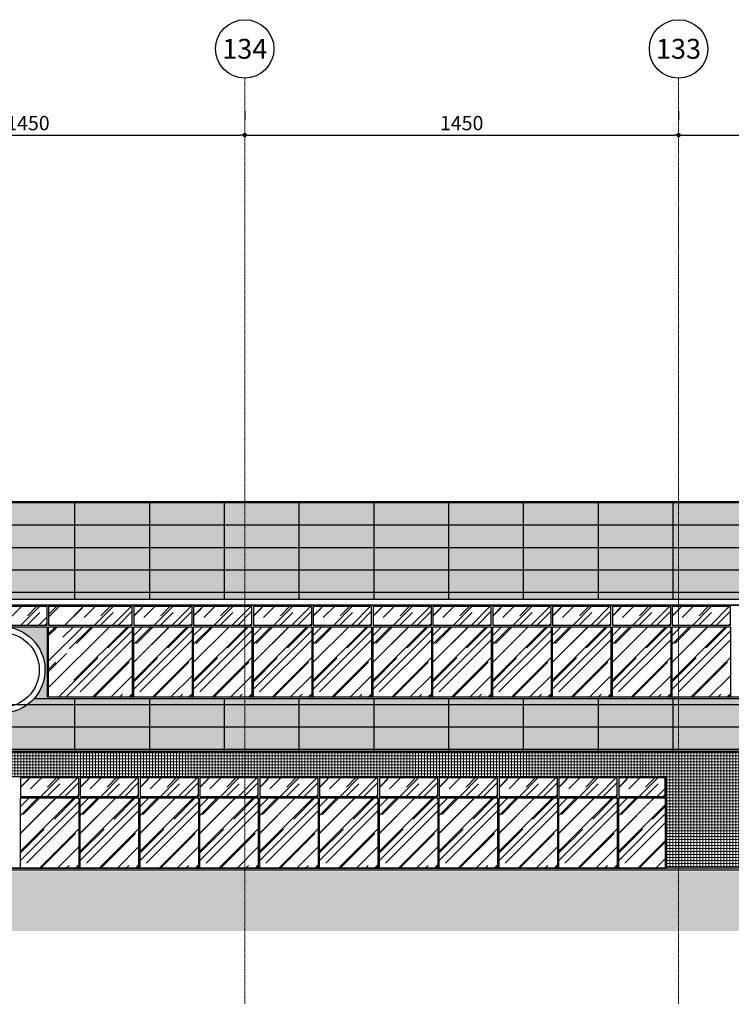
# Model space of a CAD drawing. Units: centimetres. Extents: x 78233 to 181930, y -43177 to -11505.
# Drawn here: x 97170 to 99549, y -31274 to -27983 of the extents above; entities that cross this region are included whole.
import ezdxf

# ---------------------------------------------------------------- set-up
doc = ezdxf.new("R2010")
doc.units = ezdxf.units.CM
doc.header["$LTSCALE"] = 0.7
doc.header["$PDMODE"] = 3
doc.linetypes.add('ACAD_ISO04W100', pattern=[30.5, 24, -3, 0.5, -3])
doc.linetypes.add('Grid Line', pattern=[2.2225, 1.27, -0.3175, 0.3175, -0.3175])
for name, color, linetype in [('A-PISO', 3, 'Continuous'), ('AMP_ACM BRANCO', 1, 'Continuous'), ('AMP_ACM BRANCO HATCH', 254, 'Continuous'), ('AMP_ELEVAÇÃO 01', 4, 'Continuous'), ('AMP_ELEVAÇÃO 02', 6, 'Continuous'), ('AMP_ELEVAÇÃO 03', 3, 'Continuous'), ('AMP_ESQUADRIAS', 1, 'Continuous'), ('AMP_ESTRUTURA NOVA', 5, 'Continuous'), ('AR-COTA', 1, 'Continuous'), ('EIXO', 1, 'ACAD_ISO04W100'), ('EXT_ESTRUTURA', 1, 'Continuous'), ('EXT_MECÂNICA', 1, 'Continuous'), ('INF-MALHA-ESTRUTURAL-EIXOS1$0$AR-SIMBOLOS', 1, 'Continuous')]:
    doc.layers.add(name, color=color, linetype=linetype)
for name, color, linetype, lineweight in [('AMP_HACHURA VIDRO', 251, 'Continuous', 0), ('MALHA', 251, 'Continuous', 9), ('MLH-MALHA', 253, 'Grid Line', 9)]:
    doc.layers.add(name, color=color, linetype=linetype, lineweight=lineweight)
doc.layers.add('AMP_PASTILHA AZUL PETRÓLEO', color=7, linetype='Continuous', lineweight=0, true_color=0x3a5773)
doc.layers.add('EXT_PASTILHA AZUL PETRÓLEO', color=7, linetype='Continuous', lineweight=0, true_color=0x3a5773)
doc.styles.add('AR-ARIAL', font='arial.ttf')
doc.styles.add('AR-COTA', font='romans.shx')
doc.dimstyles.new('ESC-500', dxfattribs={"dimscale": 0, "dimtxt": 48, "dimasz": 15, "dimexe": 50, "dimexo": 80, "dimgap": 16, "dimtad": 1, "dimdec": 0, "dimdsep": 46, "dimtxsty": 'AR-COTA', "dimblk1": 'DOT', "dimblk2": 'DOT', "dimsah": 1, "dimcen": 6, "dimdle": 4, "dimclrd": 1, "dimclre": 1, "dimclrt": 2, "dimadec": 0, "dimazin": 0, "dimtfac": 1, "dimtdec": 0, "dimtmove": 2, "dimatfit": 3, "dimldrblk": 'DOT', "dimfxl": 0, "dimtolj": 1, "dimarcsym": 0})
pattern_1 = [(0, (-107016.428, 18096.131), (0, 10), []), (90, (-107016.428, 18096.131), (-10, 6e-16), [])]
pattern_2 = [(0, (-81489.166, 29578.32), (0, 75), [])]
pattern_3 = [(90, (-93645.68, 29457.62), (-250, 2e-14), [])]

# ---------------------------------------------------------------- blocks, each defined once
blk = doc.blocks.new('_DOT')
at = {"color": 0, "linetype": 'ByBlock'}
blk.add_line((-0.5, 0), (-1, 0), dxfattribs=at)
at = {"color": 0, "linetype": 'ByBlock', "const_width": 0.5}
blk.add_lwpolyline([(-0.25, 0, 1), (0.25, 0, 1)], format="xyb", close=True, dxfattribs=at)
blk = doc.blocks.new('*D222')
at = {"layer": 'AR-COTA', "color": 1, "lineweight": -2, "transparency": 16777216}
for p, q in [((2836.1, 1613.1), (2836.1, 1583.1)), ((4286.1, 1613.1), (4286.1, 1583.1)), ((2851.1, 1533.1), (4271.1, 1533.1))]:
    blk.add_line(p, q, dxfattribs=at)
at = {"layer": 'DEFPOINTS', "color": 0, "transparency": 16777216}
for p in [(2836.1, 1533.1), (4286.1, 1533.1), (4286.1, 1533.1)]:
    blk.add_point(p, dxfattribs=at)
at = {"layer": 'AR-COTA', "color": 1, "lineweight": -2, "transparency": 16777216, "xscale": 15, "yscale": 15, "zscale": 15, "rotation": 180}
blk.add_blockref('_DOT', (2836.1, 1533.1), dxfattribs=at)
at = {"layer": 'AR-COTA', "color": 1, "lineweight": -2, "transparency": 16777216, "xscale": 15, "yscale": 15, "zscale": 15}
blk.add_blockref('_DOT', (4286.1, 1533.1), dxfattribs=at)
at = {"layer": 'AR-COTA', "color": 2, "transparency": 16777216, "insert": (3561.1, 1573.1), "char_height": 48, "attachment_point": 5, "style": 'AR-COTA'}
blk.add_mtext('\\A1;1450', dxfattribs=at)
blk = doc.blocks.new('*D223')
at = {"layer": 'AR-COTA', "color": 1, "lineweight": -2, "transparency": 16777216}
for p, q in [((4286.1, 1613.1), (4286.1, 1583.1)), ((5736.1, 1613.1), (5736.1, 1583.1)), ((4301.1, 1533.1), (5721.1, 1533.1))]:
    blk.add_line(p, q, dxfattribs=at)
at = {"layer": 'DEFPOINTS', "color": 0, "transparency": 16777216}
for p in [(4286.1, 1533.1), (5736.1, 1533.1), (5736.1, 1533.1)]:
    blk.add_point(p, dxfattribs=at)
at = {"layer": 'AR-COTA', "color": 1, "lineweight": -2, "transparency": 16777216, "xscale": 15, "yscale": 15, "zscale": 15, "rotation": 180}
blk.add_blockref('_DOT', (4286.1, 1533.1), dxfattribs=at)
at = {"layer": 'AR-COTA', "color": 1, "lineweight": -2, "transparency": 16777216, "xscale": 15, "yscale": 15, "zscale": 15}
blk.add_blockref('_DOT', (5736.1, 1533.1), dxfattribs=at)
at = {"layer": 'AR-COTA', "color": 2, "transparency": 16777216, "insert": (5011.1, 1573.1), "char_height": 48, "attachment_point": 5, "style": 'AR-COTA'}
blk.add_mtext('\\A1;1450', dxfattribs=at)
blk = doc.blocks.new('*D224')
at = {"layer": 'AR-COTA', "color": 1, "lineweight": -2, "transparency": 16777216}
for p, q in [((5736.1, 1613.1), (5736.1, 1583.1)), ((7186.1, 1613.1), (7186.1, 1583.1)), ((5751.1, 1533.1), (7171.1, 1533.1))]:
    blk.add_line(p, q, dxfattribs=at)
at = {"layer": 'DEFPOINTS', "color": 0, "transparency": 16777216}
for p in [(5736.1, 1533.1), (7186.1, 1533.1), (7186.1, 1533.1)]:
    blk.add_point(p, dxfattribs=at)
at = {"layer": 'AR-COTA', "color": 1, "lineweight": -2, "transparency": 16777216, "xscale": 15, "yscale": 15, "zscale": 15, "rotation": 180}
blk.add_blockref('_DOT', (5736.1, 1533.1), dxfattribs=at)
at = {"layer": 'AR-COTA', "color": 1, "lineweight": -2, "transparency": 16777216, "xscale": 15, "yscale": 15, "zscale": 15}
blk.add_blockref('_DOT', (7186.1, 1533.1), dxfattribs=at)
at = {"layer": 'AR-COTA', "color": 2, "transparency": 16777216, "insert": (6461.1, 1573.1), "char_height": 48, "attachment_point": 5, "style": 'AR-COTA'}
blk.add_mtext('\\A1;1450', dxfattribs=at)
blk = doc.blocks.new('EIXOS')
at = {"layer": 'MALHA', "linetype": 'Grid Line'}
for p, q in [((-98130.9, -14245.7), (-98130.9, -11148.9)), ((-96680.9, -14245.7), (-96680.9, -11148.9))]:
    blk.add_line(p, q, dxfattribs=at)
at = {"layer": 'MLH-MALHA', "color": 2, "linetype": 'Continuous', "char_height": 66.388, "width": 123.108, "attachment_point": 2, "line_spacing_factor": 0.938532, "style": 'AR-ARIAL', "bg_fill": 3, "box_fill_scale": 1.25, "bg_fill_color": 0, "bg_fill_transparency": 0}
for s, insert in [('\\fArial|b0|i0|c0|p34|;134', (-98130.9, -11018)), ('\\fArial|b0|i0|c0|p34|;133', (-96680.9, -11018))]:
    blk.add_mtext(s, dxfattribs=dict(at, insert=insert))
at = {"layer": 'INF-MALHA-ESTRUTURAL-EIXOS1$0$AR-SIMBOLOS'}
for centre in [(-98130.9, -11051.4), (-96680.9, -11051.4)]:
    blk.add_circle(centre, 97.5, dxfattribs=at)
blk = doc.blocks.new('A$C5C356072')
at = {"layer": 'AMP_ACM BRANCO'}
h = blk.add_hatch(dxfattribs=at)
h.set_pattern_fill('_USER', color=1, scale=75, style=0, pattern_type=0)
h.set_pattern_definition(pattern_2)
h.paths.add_polyline_path([(7891, -18.1), (25691.1, -18.1), (25691.1, 306.9), (-13715.9, 306.9), (-13715.9, -18.1), (7456.4, -18.1)])
h = blk.add_hatch(dxfattribs=at)
h.set_pattern_fill('_USER', color=1, scale=250, angle=90, style=0, pattern_type=0)
h.set_pattern_definition(pattern_3)
h.paths.add_polyline_path([(7891, -18.1), (25691.1, -18.1), (25691.1, 306.9), (-13715.9, 306.9), (-13715.9, -18.1), (7456.4, -18.1)])
h = blk.add_hatch(dxfattribs=at)
h.set_pattern_fill('_USER', color=1, scale=250, angle=90, style=0, pattern_type=0)
h.set_pattern_definition(pattern_3)
edge = h.paths.add_edge_path()
edge.add_arc((15621.5, -255), 144.4, 222.5369, 317.4571)
edge.add_line((15727.9, -352.6), (25691.1, -353.1))
edge.add_line((25691.1, -353.1), (25688.6, -528.1))
edge.add_line((25688.6, -528.1), (-13715.9, -528.1))
edge.add_line((-13715.9, -528.1), (-13715.9, -351.1))
edge.add_line((-13715.9, -351.1), (-13471, -351.1))
edge.add_arc((-13363.2, -255), 144.4, 221.7284, 318.2656)
edge.add_line((-13255.5, -351.1), (-8781.4, -351.3))
edge.add_arc((-8673.9, -255), 144.4, 221.8585, 318.1355)
edge.add_line((-8566.4, -351.3), (-4732, -351.5))
edge.add_arc((-4624.7, -255), 144.4, 221.9711, 318.0229)
edge.add_line((-4517.3, -351.5), (-682.6, -351.7))
edge.add_arc((-575.4, -255), 144.4, 222.0839, 317.9102)
edge.add_line((-468.3, -351.8), (7416.3, -352.2))
edge.add_arc((7523.1, -255), 144.4, 222.31, 317.684)
edge.add_line((7629.8, -352.2), (11465.6, -352.4))
edge.add_arc((11572.2, -255), 144.4, 222.4233, 317.5707)
edge.add_line((11678.8, -352.4), (15515.1, -352.6))
h = blk.add_hatch(dxfattribs=at)
h.set_pattern_fill('_USER', color=1, scale=75, style=0, pattern_type=0)
h.set_pattern_definition(pattern_2)
h.paths.add_polyline_path([(25373.6, -528.1), (25688.6, -528.1), (25691.1, -358.1), (-13715.9, -358.1), (-13715.9, -553.1), (24502.1, -528.8)])
at = {"layer": 'AMP_ACM BRANCO HATCH', "linetype": 'Continuous'}
blk.add_hatch(color=254, dxfattribs=at).paths.add_polyline_path([(7891, -18.1), (25725.1, -18.1), (25725.1, 306.4), (-13715.9, 306.4), (-13715.9, -18.1), (7456.4, -18.1)])
at = {"layer": 'AMP_ACM BRANCO HATCH'}
h = blk.add_hatch(color=256, dxfattribs=at)
h.dxf.hatch_style = 1
edge = h.paths.add_edge_path()
edge.add_arc((3473.8, -255), 144.4, 90, 221.7217)
edge.add_line((3366, -351.1), (3322.3, -351.1))
edge.add_line((3322.3, -351.1), (3322.3, -110.6))
edge.add_line((3322.3, -110.6), (3473.8, -110.6))
edge = h.paths.add_edge_path()
edge.add_arc((3473.8, -255), 144.4, 318.2783, 450)
edge.add_line((3473.8, -110.6), (3625.3, -110.6))
edge.add_line((3625.3, -110.6), (3625.3, -351.1))
edge.add_line((3625.3, -351.1), (3581.6, -351.1))
at = {"layer": 'AMP_ACM BRANCO HATCH', "linetype": 'Continuous'}
h = blk.add_hatch(color=254, dxfattribs=at)
edge = h.paths.add_edge_path()
edge.add_arc((25229.7, -255), 144.4, 221.7218, 318.2782)
edge.add_line((25337.4, -351.1), (25725.1, -351.1))
edge.add_line((25725.1, -351.1), (25727.5, -528.1))
edge.add_line((25727.5, -528.1), (-13715.9, -528.1))
edge.add_line((-13715.9, -528.1), (-13715.9, -351.1))
edge.add_line((-13715.9, -351.1), (-13471, -351.1))
edge.add_arc((-13363.2, -255), 144.4, 221.7217, 318.2783)
edge.add_line((-13255.4, -351.1), (-8781.7, -351.1))
edge.add_arc((-8673.9, -255), 144.4, 221.7217, 318.2783)
edge.add_line((-8566.1, -351.1), (-4732.4, -351.1))
edge.add_arc((-4624.7, -255), 144.4, 221.7217, 318.2783)
edge.add_line((-4516.9, -351.1), (-683.2, -351.1))
edge.add_arc((-575.4, -255), 144.4, 221.7217, 318.2783)
edge.add_line((-467.6, -351.1), (3366, -351.1))
edge.add_arc((3473.8, -255), 144.4, 221.7217, 318.2783)
edge.add_line((3581.6, -351.1), (7415.3, -351.1))
edge.add_arc((7523.1, -255), 144.4, 221.7217, 318.2783)
edge.add_line((7630.8, -351.1), (11464.5, -351.1))
edge.add_arc((11572.2, -255), 144.4, 221.7217, 318.2783)
edge.add_line((11680, -351.1), (15513.8, -351.1))
edge.add_arc((15621.5, -255), 144.4, 221.7217, 318.2783)
edge.add_line((15729.3, -351.1), (25121.9, -351.1))
at = {"layer": 'AMP_HACHURA VIDRO', "linetype": 'Continuous'}
h = blk.add_hatch(dxfattribs=at)
h.set_pattern_fill('AR-RROOF', color=252, scale=2.5, angle=45, style=0)
h.set_pattern_definition([(45, (60514.54, -1526.07), (53.88154, 143.6841), [952.5, -127, 317.5, -63.5]), (45, (60551.81, -1443.9), (-104.61998, 14.81742), [190.5, -20.955, 381, -47.625]), (45, (60498.822, -1465.455), (203.4028, 263.570517), [508, -88.9, 254, -63.5])])
h.paths.add_polyline_path([(3910.1, -43.6), (3630.3, -43.6), (3630.3, -105.6), (3910.1, -105.6)])
h = blk.add_hatch(dxfattribs=at)
h.set_pattern_fill('AR-RROOF', color=252, scale=2.5, angle=45, style=0)
h.set_pattern_definition([(45, (60714.54, -1526.07), (53.88154, 143.6841), [952.5, -127, 317.5, -63.5]), (45, (60751.81, -1443.9), (-104.61998, 14.81742), [190.5, -20.955, 381, -47.625]), (45, (60698.822, -1465.455), (203.4028, 263.570517), [508, -88.9, 254, -63.5])])
h.paths.add_polyline_path([(4110.1, -43.6), (3915.1, -43.6), (3915.1, -105.6), (4110.1, -105.6)])
h = blk.add_hatch(dxfattribs=at)
h.set_pattern_fill('AR-RROOF', color=252, scale=2.5, angle=45, style=0)
h.set_pattern_definition([(45, (60914.54, -1526.07), (53.88154, 143.6841), [952.5, -127, 317.5, -63.5]), (45, (60951.81, -1443.9), (-104.61998, 14.81742), [190.5, -20.955, 381, -47.625]), (45, (60898.822, -1465.455), (203.4028, 263.570517), [508, -88.9, 254, -63.5])])
h.paths.add_polyline_path([(4310.1, -43.6), (4115.1, -43.6), (4115.1, -105.6), (4310.1, -105.6)])
h = blk.add_hatch(dxfattribs=at)
h.set_pattern_fill('AR-RROOF', color=252, scale=2.5, angle=45, style=0)
h.set_pattern_definition([(45, (61114.54, -1526.07), (53.88154, 143.6841), [952.5, -127, 317.5, -63.5]), (45, (61151.81, -1443.9), (-104.61998, 14.81742), [190.5, -20.955, 381, -47.625]), (45, (61098.822, -1465.455), (203.4028, 263.570517), [508, -88.9, 254, -63.5])])
h.paths.add_polyline_path([(4510.1, -43.6), (4315.1, -43.6), (4315.1, -105.6), (4510.1, -105.6)])
h = blk.add_hatch(dxfattribs=at)
h.set_pattern_fill('AR-RROOF', color=252, scale=2.5, angle=45, style=0)
h.set_pattern_definition([(45, (61314.54, -1526.07), (53.88154, 143.6841), [952.5, -127, 317.5, -63.5]), (45, (61351.81, -1443.9), (-104.61998, 14.81742), [190.5, -20.955, 381, -47.625]), (45, (61298.822, -1465.455), (203.4028, 263.570517), [508, -88.9, 254, -63.5])])
h.paths.add_polyline_path([(4710.1, -43.6), (4515.1, -43.6), (4515.1, -105.6), (4710.1, -105.6)])
h = blk.add_hatch(dxfattribs=at)
h.set_pattern_fill('AR-RROOF', color=252, scale=2.5, angle=45, style=0)
h.set_pattern_definition([(45, (61514.54, -1526.07), (53.88154, 143.6841), [952.5, -127, 317.5, -63.5]), (45, (61551.81, -1443.9), (-104.61998, 14.81742), [190.5, -20.955, 381, -47.625]), (45, (61498.822, -1465.455), (203.4028, 263.570517), [508, -88.9, 254, -63.5])])
h.paths.add_polyline_path([(4910.1, -43.6), (4715.1, -43.6), (4715.1, -105.6), (4910.1, -105.6)])
h = blk.add_hatch(dxfattribs=at)
h.set_pattern_fill('AR-RROOF', color=252, scale=2.5, angle=45, style=0)
h.set_pattern_definition([(45, (61714.54, -1526.07), (53.88154, 143.6841), [952.5, -127, 317.5, -63.5]), (45, (61751.81, -1443.9), (-104.61998, 14.81742), [190.5, -20.955, 381, -47.625]), (45, (61698.822, -1465.455), (203.4028, 263.570517), [508, -88.9, 254, -63.5])])
h.paths.add_polyline_path([(5110.1, -43.6), (4915.1, -43.6), (4915.1, -105.6), (5110.1, -105.6)])
h = blk.add_hatch(dxfattribs=at)
h.set_pattern_fill('AR-RROOF', color=252, scale=2.5, angle=45, style=0)
h.set_pattern_definition([(45, (61914.54, -1526.07), (53.88154, 143.6841), [952.5, -127, 317.5, -63.5]), (45, (61951.81, -1443.9), (-104.61998, 14.81742), [190.5, -20.955, 381, -47.625]), (45, (61898.822, -1465.455), (203.4028, 263.570517), [508, -88.9, 254, -63.5])])
h.paths.add_polyline_path([(5310.1, -43.6), (5115.1, -43.6), (5115.1, -105.6), (5310.1, -105.6)])
h = blk.add_hatch(dxfattribs=at)
h.set_pattern_fill('AR-RROOF', color=252, scale=2.5, angle=45, style=0)
h.set_pattern_definition([(45, (62114.54, -1526.07), (53.88154, 143.6841), [952.5, -127, 317.5, -63.5]), (45, (62151.81, -1443.9), (-104.61998, 14.81742), [190.5, -20.955, 381, -47.625]), (45, (62098.822, -1465.455), (203.4028, 263.570517), [508, -88.9, 254, -63.5])])
h.paths.add_polyline_path([(5510.1, -43.6), (5315.1, -43.6), (5315.1, -105.6), (5510.1, -105.6)])
h = blk.add_hatch(dxfattribs=at)
h.set_pattern_fill('AR-RROOF', color=252, scale=2.5, angle=45, style=0)
h.set_pattern_definition([(45, (62314.54, -1526.07), (53.88154, 143.6841), [952.5, -127, 317.5, -63.5]), (45, (62351.81, -1443.9), (-104.61998, 14.81742), [190.5, -20.955, 381, -47.625]), (45, (62298.822, -1465.455), (203.4028, 263.570517), [508, -88.9, 254, -63.5])])
h.paths.add_polyline_path([(5710.1, -43.6), (5515.1, -43.6), (5515.1, -105.6), (5710.1, -105.6)])
h = blk.add_hatch(dxfattribs=at)
h.set_pattern_fill('AR-RROOF', color=252, scale=2.5, angle=45, style=0)
h.set_pattern_definition([(45, (62514.54, -1526.07), (53.88154, 143.6841), [952.5, -127, 317.5, -63.5]), (45, (62551.81, -1443.9), (-104.61998, 14.81742), [190.5, -20.955, 381, -47.625]), (45, (62498.822, -1465.455), (203.4028, 263.570517), [508, -88.9, 254, -63.5])])
h.paths.add_polyline_path([(5910.1, -43.6), (5715.1, -43.6), (5715.1, -105.6), (5910.1, -105.6)])
h = blk.add_hatch(dxfattribs=at)
h.set_pattern_fill('AR-RROOF', color=252, scale=2.5, angle=45, style=0)
h.set_pattern_definition([(45, (3733.61, -360.566), (53.882, 143.684), [952.5, -127, 317.5, -63.5]), (45, (3770.88, -278.4), (-104.62, 14.817), [190.5, -20.955, 381, -47.625]), (45, (3717.895, -299.95), (203.403, 263.5705), [508, -88.9, 254, -63.5])])
h.paths.add_polyline_path([(3630.3, -345.6), (3910.1, -345.6), (3910.1, -110.6), (3630.3, -110.6)])
h = blk.add_hatch(dxfattribs=at)
h.set_pattern_fill('AR-RROOF', color=252, scale=2.5, angle=45, style=0)
h.set_pattern_definition([(45, (3933.61, -360.566), (53.882, 143.684), [952.5, -127, 317.5, -63.5]), (45, (3970.88, -278.4), (-104.62, 14.817), [190.5, -20.955, 381, -47.625]), (45, (3917.895, -299.95), (203.403, 263.5705), [508, -88.9, 254, -63.5])])
h.paths.add_polyline_path([(3915.1, -345.6), (4110.1, -345.6), (4110.1, -110.6), (3915.1, -110.6)])
h = blk.add_hatch(dxfattribs=at)
h.set_pattern_fill('AR-RROOF', color=252, scale=2.5, angle=45, style=0)
h.set_pattern_definition([(45, (4133.61, -360.566), (53.882, 143.684), [952.5, -127, 317.5, -63.5]), (45, (4170.88, -278.4), (-104.62, 14.817), [190.5, -20.955, 381, -47.625]), (45, (4117.895, -299.95), (203.403, 263.5705), [508, -88.9, 254, -63.5])])
h.paths.add_polyline_path([(4115.1, -345.6), (4310.1, -345.6), (4310.1, -110.6), (4115.1, -110.6)])
h = blk.add_hatch(dxfattribs=at)
h.set_pattern_fill('AR-RROOF', color=252, scale=2.5, angle=45, style=0)
h.set_pattern_definition([(45, (4333.61, -360.566), (53.882, 143.684), [952.5, -127, 317.5, -63.5]), (45, (4370.88, -278.4), (-104.62, 14.817), [190.5, -20.955, 381, -47.625]), (45, (4317.895, -299.95), (203.403, 263.5705), [508, -88.9, 254, -63.5])])
h.paths.add_polyline_path([(4315.1, -345.6), (4510.1, -345.6), (4510.1, -110.6), (4315.1, -110.6)])
h = blk.add_hatch(dxfattribs=at)
h.set_pattern_fill('AR-RROOF', color=252, scale=2.5, angle=45, style=0)
h.set_pattern_definition([(45, (4533.61, -360.566), (53.882, 143.684), [952.5, -127, 317.5, -63.5]), (45, (4570.88, -278.4), (-104.62, 14.817), [190.5, -20.955, 381, -47.625]), (45, (4517.895, -299.95), (203.403, 263.5705), [508, -88.9, 254, -63.5])])
h.paths.add_polyline_path([(4515.1, -345.6), (4710.1, -345.6), (4710.1, -110.6), (4515.1, -110.6)])
h = blk.add_hatch(dxfattribs=at)
h.set_pattern_fill('AR-RROOF', color=252, scale=2.5, angle=45, style=0)
h.set_pattern_definition([(45, (4733.61, -360.566), (53.882, 143.684), [952.5, -127, 317.5, -63.5]), (45, (4770.88, -278.4), (-104.62, 14.817), [190.5, -20.955, 381, -47.625]), (45, (4717.895, -299.95), (203.403, 263.5705), [508, -88.9, 254, -63.5])])
h.paths.add_polyline_path([(4715.1, -345.6), (4910.1, -345.6), (4910.1, -110.6), (4715.1, -110.6)])
h = blk.add_hatch(dxfattribs=at)
h.set_pattern_fill('AR-RROOF', color=252, scale=2.5, angle=45, style=0)
h.set_pattern_definition([(45, (4933.61, -360.566), (53.882, 143.684), [952.5, -127, 317.5, -63.5]), (45, (4970.88, -278.4), (-104.62, 14.817), [190.5, -20.955, 381, -47.625]), (45, (4917.895, -299.95), (203.403, 263.5705), [508, -88.9, 254, -63.5])])
h.paths.add_polyline_path([(4915.1, -345.6), (5110.1, -345.6), (5110.1, -110.6), (4915.1, -110.6)])
h = blk.add_hatch(dxfattribs=at)
h.set_pattern_fill('AR-RROOF', color=252, scale=2.5, angle=45, style=0)
h.set_pattern_definition([(45, (5133.61, -360.566), (53.882, 143.684), [952.5, -127, 317.5, -63.5]), (45, (5170.88, -278.4), (-104.62, 14.817), [190.5, -20.955, 381, -47.625]), (45, (5117.895, -299.95), (203.403, 263.5705), [508, -88.9, 254, -63.5])])
h.paths.add_polyline_path([(5115.1, -345.6), (5310.1, -345.6), (5310.1, -110.6), (5115.1, -110.6)])
h = blk.add_hatch(dxfattribs=at)
h.set_pattern_fill('AR-RROOF', color=252, scale=2.5, angle=45, style=0)
h.set_pattern_definition([(45, (5333.61, -360.566), (53.882, 143.684), [952.5, -127, 317.5, -63.5]), (45, (5370.88, -278.4), (-104.62, 14.817), [190.5, -20.955, 381, -47.625]), (45, (5317.895, -299.95), (203.403, 263.5705), [508, -88.9, 254, -63.5])])
h.paths.add_polyline_path([(5315.1, -345.6), (5510.1, -345.6), (5510.1, -110.6), (5315.1, -110.6)])
h = blk.add_hatch(dxfattribs=at)
h.set_pattern_fill('AR-RROOF', color=252, scale=2.5, angle=45, style=0)
h.set_pattern_definition([(45, (5533.61, -360.566), (53.882, 143.684), [952.5, -127, 317.5, -63.5]), (45, (5570.88, -278.4), (-104.62, 14.817), [190.5, -20.955, 381, -47.625]), (45, (5517.895, -299.95), (203.403, 263.5705), [508, -88.9, 254, -63.5])])
h.paths.add_polyline_path([(5515.1, -345.6), (5710.1, -345.6), (5710.1, -110.6), (5515.1, -110.6)])
h = blk.add_hatch(dxfattribs=at)
h.set_pattern_fill('AR-RROOF', color=252, scale=2.5, angle=45, style=0)
h.set_pattern_definition([(45, (5733.61, -360.566), (53.882, 143.684), [952.5, -127, 317.5, -63.5]), (45, (5770.88, -278.4), (-104.62, 14.817), [190.5, -20.955, 381, -47.625]), (45, (5717.895, -299.95), (203.403, 263.5705), [508, -88.9, 254, -63.5])])
h.paths.add_polyline_path([(5715.1, -345.6), (5910.1, -345.6), (5910.1, -110.6), (5715.1, -110.6)])
h = blk.add_hatch(dxfattribs=at)
h.set_pattern_fill('AR-RROOF', color=252, scale=2.5, angle=45, style=0)
h.set_pattern_definition([(45, (60335.54, -2098.57), (53.88154, 143.6841), [952.5, -127, 317.5, -63.5]), (45, (60372.81, -2016.4), (-104.61998, 14.81742), [190.5, -20.955, 381, -47.625]), (45, (60319.822, -2037.955), (203.4028, 263.570517), [508, -88.9, 254, -63.5])])
h.paths.add_polyline_path([(3731.1, -678.1), (3536.1, -678.1), (3536.2, -616.1), (3731.1, -616.1)])
h = blk.add_hatch(dxfattribs=at)
h.set_pattern_fill('AR-RROOF', color=252, scale=2.5, angle=45, style=0)
h.set_pattern_definition([(45, (60535.54, -2098.57), (53.88154, 143.6841), [952.5, -127, 317.5, -63.5]), (45, (60572.81, -2016.4), (-104.61998, 14.81742), [190.5, -20.955, 381, -47.625]), (45, (60519.822, -2037.955), (203.4028, 263.570517), [508, -88.9, 254, -63.5])])
h.paths.add_polyline_path([(3931.1, -678.1), (3736.1, -678.1), (3736.1, -613.1), (3931.1, -613.1)])
h = blk.add_hatch(dxfattribs=at)
h.set_pattern_fill('AR-RROOF', color=252, scale=2.5, angle=45, style=0)
h.set_pattern_definition([(45, (60735.54, -2098.57), (53.88154, 143.6841), [952.5, -127, 317.5, -63.5]), (45, (60772.81, -2016.4), (-104.61998, 14.81742), [190.5, -20.955, 381, -47.625]), (45, (60719.822, -2037.955), (203.4028, 263.570517), [508, -88.9, 254, -63.5])])
h.paths.add_polyline_path([(4131.1, -678.1), (3936.1, -678.1), (3936.1, -613.1), (4131.1, -613.1)])
h = blk.add_hatch(dxfattribs=at)
h.set_pattern_fill('AR-RROOF', color=252, scale=2.5, angle=45, style=0)
h.set_pattern_definition([(45, (60935.54, -2098.57), (53.88154, 143.6841), [952.5, -127, 317.5, -63.5]), (45, (60972.81, -2016.4), (-104.61998, 14.81742), [190.5, -20.955, 381, -47.625]), (45, (60919.822, -2037.955), (203.4028, 263.570517), [508, -88.9, 254, -63.5])])
h.paths.add_polyline_path([(4331.1, -678.1), (4136.1, -678.1), (4136.1, -613.1), (4331.1, -613.1)])
h = blk.add_hatch(dxfattribs=at)
h.set_pattern_fill('AR-RROOF', color=252, scale=2.5, angle=45, style=0)
h.set_pattern_definition([(45, (61135.54, -2098.57), (53.88154, 143.6841), [952.5, -127, 317.5, -63.5]), (45, (61172.81, -2016.4), (-104.61998, 14.81742), [190.5, -20.955, 381, -47.625]), (45, (61119.822, -2037.955), (203.4028, 263.570517), [508, -88.9, 254, -63.5])])
h.paths.add_polyline_path([(4531.1, -678.1), (4336.1, -678.1), (4336.1, -613.1), (4531.1, -613.1)])
h = blk.add_hatch(dxfattribs=at)
h.set_pattern_fill('AR-RROOF', color=252, scale=2.5, angle=45, style=0)
h.set_pattern_definition([(45, (61335.54, -2098.57), (53.88154, 143.6841), [952.5, -127, 317.5, -63.5]), (45, (61372.81, -2016.4), (-104.61998, 14.81742), [190.5, -20.955, 381, -47.625]), (45, (61319.822, -2037.955), (203.4028, 263.570517), [508, -88.9, 254, -63.5])])
h.paths.add_polyline_path([(4731.1, -678.1), (4536.1, -678.1), (4536.1, -613.1), (4731.1, -613.1)])
h = blk.add_hatch(dxfattribs=at)
h.set_pattern_fill('AR-RROOF', color=252, scale=2.5, angle=45, style=0)
h.set_pattern_definition([(45, (61535.54, -2098.57), (53.88154, 143.6841), [952.5, -127, 317.5, -63.5]), (45, (61572.81, -2016.4), (-104.61998, 14.81742), [190.5, -20.955, 381, -47.625]), (45, (61519.822, -2037.955), (203.4028, 263.570517), [508, -88.9, 254, -63.5])])
h.paths.add_polyline_path([(4931.1, -678.1), (4736.1, -678.1), (4736.1, -613.1), (4931.1, -613.1)])
h = blk.add_hatch(dxfattribs=at)
h.set_pattern_fill('AR-RROOF', color=252, scale=2.5, angle=45, style=0)
h.set_pattern_definition([(45, (61735.54, -2098.57), (53.88154, 143.6841), [952.5, -127, 317.5, -63.5]), (45, (61772.81, -2016.4), (-104.61998, 14.81742), [190.5, -20.955, 381, -47.625]), (45, (61719.822, -2037.955), (203.4028, 263.570517), [508, -88.9, 254, -63.5])])
h.paths.add_polyline_path([(5131.1, -678.1), (4936.1, -678.1), (4936.1, -613.1), (5131.1, -613.1)])
h = blk.add_hatch(dxfattribs=at)
h.set_pattern_fill('AR-RROOF', color=252, scale=2.5, angle=45, style=0)
h.set_pattern_definition([(45, (61935.54, -2098.57), (53.88154, 143.6841), [952.5, -127, 317.5, -63.5]), (45, (61972.81, -2016.4), (-104.61998, 14.81742), [190.5, -20.955, 381, -47.625]), (45, (61919.822, -2037.955), (203.4028, 263.570517), [508, -88.9, 254, -63.5])])
h.paths.add_polyline_path([(5331.1, -678.1), (5136.1, -678.1), (5136.1, -613.1), (5331.1, -613.1)])
h = blk.add_hatch(dxfattribs=at)
h.set_pattern_fill('AR-RROOF', color=252, scale=2.5, angle=45, style=0)
h.set_pattern_definition([(45, (62135.54, -2098.57), (53.88154, 143.6841), [952.5, -127, 317.5, -63.5]), (45, (62172.81, -2016.4), (-104.61998, 14.81742), [190.5, -20.955, 381, -47.625]), (45, (62119.822, -2037.955), (203.4028, 263.570517), [508, -88.9, 254, -63.5])])
h.paths.add_polyline_path([(5531.1, -678.1), (5336.1, -678.1), (5336.1, -613.1), (5531.1, -613.1)])
h = blk.add_hatch(dxfattribs=at)
h.set_pattern_fill('AR-RROOF', color=252, scale=2.5, angle=45, style=0)
h.set_pattern_definition([(45, (62335.54, -2098.57), (53.88154, 143.6841), [952.5, -127, 317.5, -63.5]), (45, (62372.81, -2016.4), (-104.61998, 14.81742), [190.5, -20.955, 381, -47.625]), (45, (62319.822, -2037.955), (203.4028, 263.570517), [508, -88.9, 254, -63.5])])
h.paths.add_polyline_path([(5691.1, -678.1), (5536.1, -678.1), (5536.1, -616.1), (5691.1, -616.1)])
h = blk.add_hatch(dxfattribs=at)
h.set_pattern_fill('AR-RROOF', color=252, scale=2.5, angle=45, style=0)
h.set_pattern_definition([(45, (3554.61, -933.066), (53.882, 143.684), [952.5, -127, 317.5, -63.5]), (45, (3591.88, -850.9), (-104.62, 14.817), [190.5, -20.955, 381, -47.625]), (45, (3538.895, -872.45), (203.403, 263.5705), [508, -88.9, 254, -63.5])])
h.paths.add_polyline_path([(3536.1, -918.1), (3731.1, -918.1), (3731.1, -683.1), (3536.1, -683.1)])
h = blk.add_hatch(dxfattribs=at)
h.set_pattern_fill('AR-RROOF', color=252, scale=2.5, angle=45, style=0)
h.set_pattern_definition([(45, (3754.61, -933.066), (53.882, 143.684), [952.5, -127, 317.5, -63.5]), (45, (3791.88, -850.9), (-104.62, 14.817), [190.5, -20.955, 381, -47.625]), (45, (3738.895, -872.45), (203.403, 263.5705), [508, -88.9, 254, -63.5])])
h.paths.add_polyline_path([(3736.1, -918.1), (3931.1, -918.1), (3931.1, -683.1), (3736.1, -683.1)])
h = blk.add_hatch(dxfattribs=at)
h.set_pattern_fill('AR-RROOF', color=252, scale=2.5, angle=45, style=0)
h.set_pattern_definition([(45, (3954.61, -933.066), (53.882, 143.684), [952.5, -127, 317.5, -63.5]), (45, (3991.88, -850.9), (-104.62, 14.817), [190.5, -20.955, 381, -47.625]), (45, (3938.895, -872.45), (203.403, 263.5705), [508, -88.9, 254, -63.5])])
h.paths.add_polyline_path([(3936.1, -918.1), (4131.1, -918.1), (4131.1, -683.1), (3936.1, -683.1)])
h = blk.add_hatch(dxfattribs=at)
h.set_pattern_fill('AR-RROOF', color=252, scale=2.5, angle=45, style=0)
h.set_pattern_definition([(45, (4154.61, -933.066), (53.882, 143.684), [952.5, -127, 317.5, -63.5]), (45, (4191.88, -850.9), (-104.62, 14.817), [190.5, -20.955, 381, -47.625]), (45, (4138.895, -872.45), (203.403, 263.5705), [508, -88.9, 254, -63.5])])
h.paths.add_polyline_path([(4136.1, -918.1), (4331.1, -918.1), (4331.1, -683.1), (4136.1, -683.1)])
h = blk.add_hatch(dxfattribs=at)
h.set_pattern_fill('AR-RROOF', color=252, scale=2.5, angle=45, style=0)
h.set_pattern_definition([(45, (4354.61, -933.066), (53.882, 143.684), [952.5, -127, 317.5, -63.5]), (45, (4391.88, -850.9), (-104.62, 14.817), [190.5, -20.955, 381, -47.625]), (45, (4338.895, -872.45), (203.403, 263.5705), [508, -88.9, 254, -63.5])])
h.paths.add_polyline_path([(4336.1, -918.1), (4531.1, -918.1), (4531.1, -683.1), (4336.1, -683.1)])
h = blk.add_hatch(dxfattribs=at)
h.set_pattern_fill('AR-RROOF', color=252, scale=2.5, angle=45, style=0)
h.set_pattern_definition([(45, (4554.61, -933.066), (53.882, 143.684), [952.5, -127, 317.5, -63.5]), (45, (4591.88, -850.9), (-104.62, 14.817), [190.5, -20.955, 381, -47.625]), (45, (4538.895, -872.45), (203.403, 263.5705), [508, -88.9, 254, -63.5])])
h.paths.add_polyline_path([(4536.1, -918.1), (4731.1, -918.1), (4731.1, -683.1), (4536.1, -683.1)])
h = blk.add_hatch(dxfattribs=at)
h.set_pattern_fill('AR-RROOF', color=252, scale=2.5, angle=45, style=0)
h.set_pattern_definition([(45, (4754.61, -933.066), (53.882, 143.684), [952.5, -127, 317.5, -63.5]), (45, (4791.88, -850.9), (-104.62, 14.817), [190.5, -20.955, 381, -47.625]), (45, (4738.895, -872.45), (203.403, 263.5705), [508, -88.9, 254, -63.5])])
h.paths.add_polyline_path([(4736.1, -918.1), (4931.1, -918.1), (4931.1, -683.1), (4736.1, -683.1)])
h = blk.add_hatch(dxfattribs=at)
h.set_pattern_fill('AR-RROOF', color=252, scale=2.5, angle=45, style=0)
h.set_pattern_definition([(45, (4954.61, -933.066), (53.882, 143.684), [952.5, -127, 317.5, -63.5]), (45, (4991.88, -850.9), (-104.62, 14.817), [190.5, -20.955, 381, -47.625]), (45, (4938.895, -872.45), (203.403, 263.5705), [508, -88.9, 254, -63.5])])
h.paths.add_polyline_path([(4936.1, -918.1), (5131.1, -918.1), (5131.1, -683.1), (4936.1, -683.1)])
h = blk.add_hatch(dxfattribs=at)
h.set_pattern_fill('AR-RROOF', color=252, scale=2.5, angle=45, style=0)
h.set_pattern_definition([(45, (5154.61, -933.066), (53.882, 143.684), [952.5, -127, 317.5, -63.5]), (45, (5191.88, -850.9), (-104.62, 14.817), [190.5, -20.955, 381, -47.625]), (45, (5138.895, -872.45), (203.403, 263.5705), [508, -88.9, 254, -63.5])])
h.paths.add_polyline_path([(5136.1, -918.1), (5331.1, -918.1), (5331.1, -683.1), (5136.1, -683.1)])
h = blk.add_hatch(dxfattribs=at)
h.set_pattern_fill('AR-RROOF', color=252, scale=2.5, angle=45, style=0)
h.set_pattern_definition([(45, (5354.61, -933.066), (53.882, 143.684), [952.5, -127, 317.5, -63.5]), (45, (5391.88, -850.9), (-104.62, 14.817), [190.5, -20.955, 381, -47.625]), (45, (5338.895, -872.45), (203.403, 263.5705), [508, -88.9, 254, -63.5])])
h.paths.add_polyline_path([(5336.1, -918.1), (5531.1, -918.1), (5531.1, -683.1), (5336.1, -683.1)])
h = blk.add_hatch(dxfattribs=at)
h.set_pattern_fill('AR-RROOF', color=252, scale=2.5, angle=45, style=0)
h.set_pattern_definition([(45, (5554.61, -933.066), (53.882, 143.684), [952.5, -127, 317.5, -63.5]), (45, (5591.88, -850.9), (-104.62, 14.817), [190.5, -20.955, 381, -47.625]), (45, (5538.895, -872.45), (203.403, 263.5705), [508, -88.9, 254, -63.5])])
h.paths.add_polyline_path([(5536.1, -918.1), (5691.1, -918.1), (5691.1, -683.1), (5536.1, -683.1)])
at = {"layer": 'AMP_PASTILHA AZUL PETRÓLEO', "linetype": 'Continuous'}
h = blk.add_hatch(dxfattribs=at)
h.set_pattern_fill('_USER', color=256, scale=10, style=0, double=1, pattern_type=0)
h.set_pattern_definition(pattern_1)
h.paths.add_polyline_path([(8346.1, -918.1), (8346.1, -528.1), (-1573.5, -528.1), (-1573.5, -918.1), (-23.9, -918.1), (-23.9, -613.1), (5696.1, -613.1), (5696.1, -918.1), (6968.5, -918.1), (6968.5, -700.5), (7143.6, -700.5), (7143.7, -918.1), (7233.5, -918.1), (7233.6, -700.5), (7408.7, -700.5), (7408.7, -918.1)])
h.paths.add_polyline_path([(8596.1, -528.1), (8596.1, -918.1), (17377.1, -918.1), (17377.1, -528.1)])
h.paths.add_polyline_path([(10046.1, -638), (10046.1, -700.5), (8676.1, -700.5), (8676.1, -638)])
at = {"layer": 'EXT_PASTILHA AZUL PETRÓLEO', "linetype": 'Continuous'}
h = blk.add_hatch(dxfattribs=at)
h.set_pattern_fill('_USER', color=256, scale=10, style=0, double=1, pattern_type=0)
h.set_pattern_definition(pattern_1)
h.paths.add_polyline_path([(8346.1, -918.1), (8346.1, -528.1), (-63.9, -528.1), (-63.9, -613.1), (5736.1, -613.1), (5736.1, -918.1), (6968.5, -918.1), (6968.5, -700.5), (7143.6, -700.5), (7143.7, -918.1), (7233.5, -918.1), (7233.6, -700.5), (7408.7, -700.5), (7408.7, -918.1)])
h.paths.add_polyline_path([(8596.1, -528.1), (8596.1, -918.1), (17377.1, -918.1), (17377.1, -528.1)])
h.paths.add_polyline_path([(10046.1, -638), (10046.1, -700.5), (8676.1, -700.5), (8676.1, -638)])
at = {"layer": 'A-PISO'}
blk.add_lwpolyline([(25753.6, -918.1), (-15403.2, -918.1)], dxfattribs=at)
at = {"layer": 'A-PISO', "color": 254, "linetype": 'Continuous'}
blk.add_solid([(-15403.2, -928.1), (31918.6, -928.1), (-15403.2, -1128.1), (31918.6, -1128.1)], dxfattribs=at)
at = {"layer": 'AMP_ELEVAÇÃO 01', "color": 7}
blk.add_line((-13715.9, -38.1), (25691.1, -38.1), dxfattribs=at)
at = {"layer": 'AMP_ELEVAÇÃO 01'}
blk.add_lwpolyline([(48195.1, -38.1), (-13870.9, -38.1), (-13870.9, -18.1), (48195.1, -18.1)], close=True, dxfattribs=at)
at = {"layer": 'AMP_ELEVAÇÃO 02'}
for points in [[(25691.1, 306.4), (-13715.9, 306.4), (-13715.9, -18.1), (25710.1, -18.1)], [(25688.6, -528.1), (-13715.9, -528.1), (-13715.9, -351.1), (-13471, -351.1)], [(3581.6, -351.1), (7415.3, -351.1)]]:
    blk.add_lwpolyline(points, dxfattribs=at)
at = {"layer": 'AMP_ELEVAÇÃO 03', "color": 3}
blk.add_lwpolyline([(17377.1, -918.1), (-1573.5, -918.1), (-1573.5, -528.1), (17377.1, -528.1)], close=True, dxfattribs=at)
at = {"layer": 'AMP_ESQUADRIAS'}
for points in [[(3476.3, -105.6), (3625.3, -105.6), (3625.3, -43.6), (3476.3, -43.6)], [(3630.3, -105.6), (3910.1, -105.6), (3910.1, -43.6), (3630.3, -43.6)], [(3915.1, -105.6), (4110.1, -105.6), (4110.1, -43.6), (3915.1, -43.6)], [(4115.1, -105.6), (4310.1, -105.6), (4310.1, -43.6), (4115.1, -43.6)], [(4315.1, -105.6), (4510.1, -105.6), (4510.1, -43.6), (4315.1, -43.6)], [(4515.1, -105.6), (4710.1, -105.6), (4710.1, -43.6), (4515.1, -43.6)], [(4715.1, -105.6), (4910.1, -105.6), (4910.1, -43.6), (4715.1, -43.6)], [(4915.1, -105.6), (5110.1, -105.6), (5110.1, -43.6), (4915.1, -43.6)], [(5115.1, -105.6), (5310.1, -105.6), (5310.1, -43.6), (5115.1, -43.6)], [(5315.1, -105.6), (5510.1, -105.6), (5510.1, -43.6), (5315.1, -43.6)], [(5515.1, -105.6), (5710.1, -105.6), (5710.1, -43.6), (5515.1, -43.6)], [(5715.1, -105.6), (5910.1, -105.6), (5910.1, -43.6), (5715.1, -43.6)], [(3536.1, -678.1), (3731.1, -678.1), (3731.1, -616.1), (3536.1, -616.1)], [(3736.1, -678.1), (3931.1, -678.1), (3931.1, -616.1), (3736.1, -616.1)], [(3936.1, -678.1), (4131.1, -678.1), (4131.1, -616.1), (3936.1, -616.1)], [(4136.1, -678.1), (4331.1, -678.1), (4331.1, -616.1), (4136.1, -616.1)], [(4336.1, -678.1), (4531.1, -678.1), (4531.1, -616.1), (4336.1, -616.1)], [(4536.1, -678.1), (4731.1, -678.1), (4731.1, -616.1), (4536.1, -616.1)], [(4736.1, -678.1), (4931.1, -678.1), (4931.1, -616.1), (4736.1, -616.1)], [(4936.1, -678.1), (5131.1, -678.1), (5131.1, -616.1), (4936.1, -616.1)], [(5136.1, -678.1), (5331.1, -678.1), (5331.1, -616.1), (5136.1, -616.1)], [(5336.1, -678.1), (5531.1, -678.1), (5531.1, -616.1), (5336.1, -616.1)], [(5536.1, -678.1), (5691.1, -678.1), (5691.1, -616.1), (5536.1, -616.1)]]:
    blk.add_lwpolyline(points, close=True, dxfattribs=at)
for points in [[(3322.3, -345.6), (3322.3, -110.6), (3625.3, -110.6), (3625.3, -345.6)], [(3630.3, -345.6), (3630.3, -110.6), (3910.1, -110.6), (3910.1, -345.6)], [(3915.1, -345.6), (3915.1, -110.6), (4110.1, -110.6), (4110.1, -345.6)], [(4115.1, -345.6), (4115.1, -110.6), (4310.1, -110.6), (4310.1, -345.6)], [(4315.1, -345.6), (4315.1, -110.6), (4510.1, -110.6), (4510.1, -345.6)], [(4515.1, -345.6), (4515.1, -110.6), (4710.1, -110.6), (4710.1, -345.6)], [(4715.1, -345.6), (4715.1, -110.6), (4910.1, -110.6), (4910.1, -345.6)], [(4915.1, -345.6), (4915.1, -110.6), (5110.1, -110.6), (5110.1, -345.6)], [(5115.1, -345.6), (5115.1, -110.6), (5310.1, -110.6), (5310.1, -345.6)], [(5315.1, -345.6), (5315.1, -110.6), (5510.1, -110.6), (5510.1, -345.6)], [(5515.1, -345.6), (5515.1, -110.6), (5710.1, -110.6), (5710.1, -345.6)], [(5715.1, -345.6), (5715.1, -110.6), (5910.1, -110.6), (5910.1, -345.6)], [(3625.3, -345.6), (7371.6, -345.6)], [(3625.3, -350.7), (7371.6, -350.8)], [(3536.1, -918.1), (3536.1, -683.1), (3731.1, -683.1), (3731.1, -918.1)], [(3736.1, -918.1), (3736.1, -683.1), (3931.1, -683.1), (3931.1, -918.1)], [(3936.1, -918.1), (3936.1, -683.1), (4131.1, -683.1), (4131.1, -918.1)], [(4136.1, -918.1), (4136.1, -683.1), (4331.1, -683.1), (4331.1, -918.1)], [(4336.1, -918.1), (4336.1, -683.1), (4531.1, -683.1), (4531.1, -918.1)], [(4536.1, -918.1), (4536.1, -683.1), (4731.1, -683.1), (4731.1, -918.1)], [(4736.1, -918.1), (4736.1, -683.1), (4931.1, -683.1), (4931.1, -918.1)], [(4936.1, -918.1), (4936.1, -683.1), (5131.1, -683.1), (5131.1, -918.1)], [(5136.1, -918.1), (5136.1, -683.1), (5331.1, -683.1), (5331.1, -918.1)], [(5336.1, -918.1), (5336.1, -683.1), (5531.1, -683.1), (5531.1, -918.1)], [(5536.1, -918.1), (5536.1, -683.1), (5691.1, -683.1), (5691.1, -918.1)]]:
    blk.add_lwpolyline(points, dxfattribs=at)
at = {"layer": 'AMP_ESQUADRIAS', "color": 2}
blk.add_lwpolyline([(-23.9, -918.1), (5696.1, -918.1), (5696.1, -613.1), (-23.9, -613.1)], close=True, dxfattribs=at)
at = {"layer": 'EXT_ESTRUTURA', "linetype": 'Continuous'}
blk.add_line((-15403.2, -923.1), (31923.6, -923.1), dxfattribs=at)
at = {"layer": 'AR-COTA', "color": 4}
for base, p1, p2, picture, middle in [((4286.1, 1533.1), (2836.1, 1533.1), (4286.1, 1533.1), '*D222', (3561.1, 1573.1)), ((5736.1, 1533.1), (4286.1, 1533.1), (5736.1, 1533.1), '*D223', (5011.1, 1573.1)), ((7186.1, 1533.1), (5736.1, 1533.1), (7186.1, 1533.1), '*D224', (6461.1, 1573.1))]:
    dim = blk.add_linear_dim(base=base, p1=p1, p2=p2, dimstyle='ESC-500', override={"dimscale": 1}, dxfattribs=at)
    dim.commit()
    dim.dimension.update_dxf_attribs({"geometry": picture, "text_midpoint": middle})
at = {"layer": 'EIXO', "linetype": 'Continuous'}
blk.add_blockref('EIXOS', (102417, 12872.6), dxfattribs=at)
at = {"layer": 'AMP_HACHURA VIDRO', "linetype": 'Continuous'}
h = blk.add_hatch(dxfattribs=at)
h.set_pattern_fill('AR-RROOF', color=252, scale=2.5, angle=45, style=0)
h.set_pattern_definition([(45, (60268.54, -1526.07), (53.88154, 143.6841), [952.5, -127, 317.5, -63.5]), (45, (60305.81, -1443.9), (-104.61998, 14.81742), [190.5, -20.955, 381, -47.625]), (45, (60252.822, -1465.455), (203.4028, 263.570517), [508, -88.9, 254, -63.5])])
h.paths.add_polyline_path([(3625.3, -43.6), (3476.3, -43.6), (3476.3, -105.6), (3625.3, -105.6)])
at = {"layer": 'AMP_ESTRUTURA NOVA'}
for radius in [144.4, 125.1]:
    blk.add_circle((3473.8, -255), radius, dxfattribs=at)

msp = doc.modelspace()

# ---------------------------------------------------------------- block references
at = {"layer": 'EXT_MECÂNICA'}
msp.add_blockref('A$C5C356072', (93636.2, -29901.3), dxfattribs=at)

doc.saveas('drawing.dxf')
